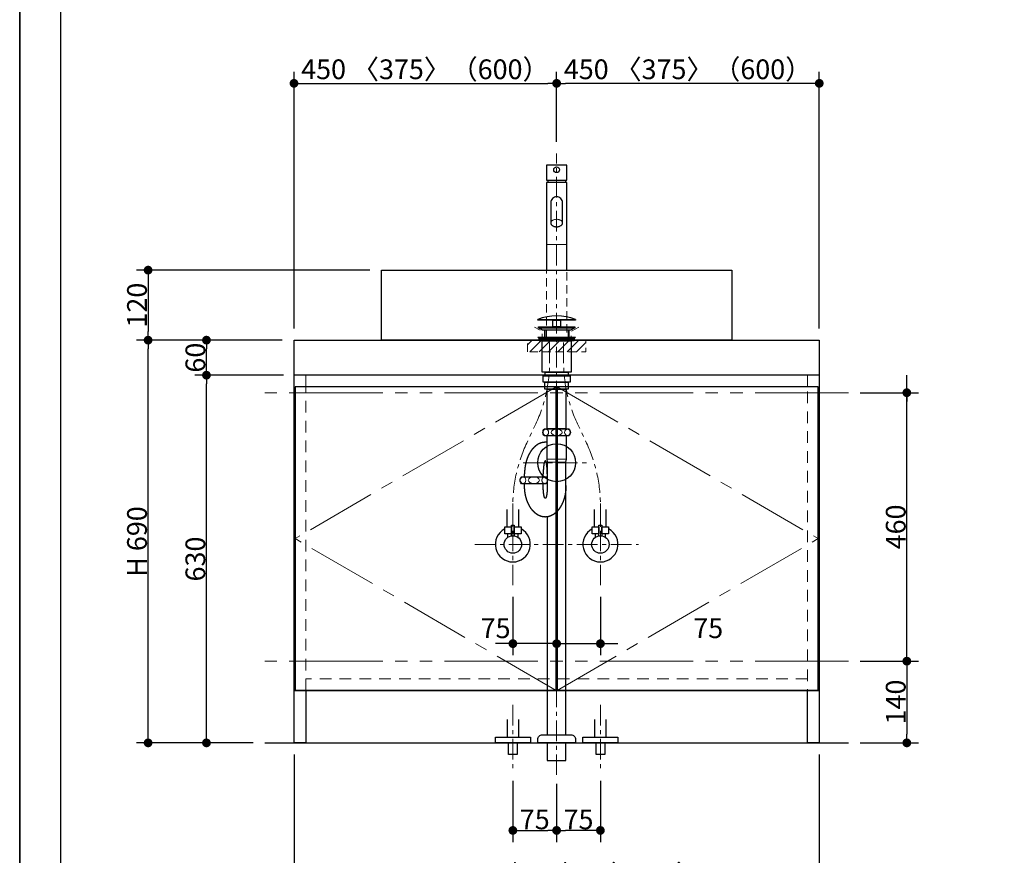
# Model space of a CAD drawing. Units: millimetres. Extents: x -4275 to 7850, y -3045 to 3045.
# Drawn here: x -4000 to -2313, y -2213 to -781 of the extents above; entities that cross this region are included whole.
import ezdxf

# ---------------------------------------------------------------- set-up
doc = ezdxf.new("R2010")
doc.units = ezdxf.units.MM
doc.header["$LTSCALE"] = 20
doc.header["$PDMODE"] = 1
doc.header["$PDSIZE"] = -2
for name, pattern in [('ラインタイプ-1', [1.11, 0.71, -0.4]), ('ラインタイプ-2', [1.7, 1, -0.7]), ('ラインタイプ-3', [2.91, 1.76, -0.4, 0.35, -0.4]), ('ラインタイプ-4', [9.172222, 5.997222, -1.058333, 1.058333, -1.058333]), ('ラインタイプ-5', [13.3, 8, -1.06, 1.06, -1.06, 1.06, -1.06])]:
    doc.linetypes.add(name, pattern=pattern)
for name, color, linetype, lineweight in [('1図面枠', 7, 'Continuous', 15), ('2寸法-1', 7, 'Continuous', 15), ('2寸法-2', 7, 'Continuous', 15), ('4給排水', 7, 'Continuous', 15), ('5ボウル・キャビネット', 7, 'Continuous', 15)]:
    doc.layers.add(name, color=color, linetype=linetype, lineweight=lineweight)
doc.styles.add('MS PGothic', font='txt', dxfattribs={"bigfont": 'MS PGothic'})
doc.dimstyles.new('SANWA-1', dxfattribs={"dimtxt": 33.826244, "dimasz": 15.006836, "dimexe": 20, "dimexo": 20, "dimgap": 2, "dimtad": 1, "dimdec": 8, "dimdsep": 46, "dimtxsty": 'MS PGothic', "dimblk": 'DOT', "dimblk1": 'DOT', "dimblk2": 'DOT', "dimcen": 0, "dimazin": 0, "dimtfac": 0.8, "dimtdec": 8, "dimtix": 1, "dimtmove": 0, "dimatfit": 0, "dimldrblk": 'DOT', "dimfxl": 1, "dimfrac": 2, "dimtolj": 1, "dimarcsym": 0})

# ---------------------------------------------------------------- blocks, each defined once
blk = doc.blocks.new('グループ-2')
at = {"layer": '1図面枠', "color": 7, "linetype": 'Continuous', "lineweight": 35, "flags": 128}
blk.add_lwpolyline([(-4000, 2770), (4000, 2770), (4000, -2770), (-4000, -2770)], close=True, dxfattribs=at)
blk = doc.blocks.new('図面枠')
at = {"layer": '1図面枠', "color": 7}
blk.add_blockref('グループ-2', (0, 0), dxfattribs=at)
blk = doc.blocks.new('_Dot')
at = {"color": 0, "linetype": 'ByBlock', "lineweight": -2}
blk.add_line((-0.5, 0), (-1, 0), dxfattribs=at)
at = {"color": 0, "linetype": 'ByBlock', "const_width": 0.5}
blk.add_lwpolyline([(-0.25, 0, 1), (0.25, 0, 1)], format="xyb", close=True, dxfattribs=at)
blk = doc.blocks.new('*D13')
at = {"layer": '2寸法-1', "color": 0, "linetype": 'Continuous', "lineweight": -2}
for p, q in [((-3400, -1210), (-3800, -1210)), ((-3780, -1225), (-3780, -1315)), ((-3700, -1330), (-3800, -1330))]:
    blk.add_line(p, q, dxfattribs=at)
at = {"layer": 'Defpoints', "color": 0}
for p in [(-3380, -1210), (-3780, -1330), (-3680, -1330)]:
    blk.add_point(p, dxfattribs=at)
at = {"layer": '2寸法-1', "color": 0, "lineweight": -2, "xscale": 15.0068359375, "yscale": 15.0068359375, "zscale": 15.0068359375}
for p, rotation in [((-3780, -1210), 90), ((-3780, -1330), 270)]:
    blk.add_blockref('_Dot', p, dxfattribs=dict(at, rotation=rotation))
at = {"layer": '2寸法-1', "color": 0, "insert": (-3799, -1270), "char_height": 33.83, "attachment_point": 5, "rotation": 90, "style": 'MS PGothic'}
blk.add_mtext('\\A1;120', dxfattribs=at)
blk = doc.blocks.new('*D21')
at = {"layer": '2寸法-1', "color": 0, "linetype": 'Continuous', "lineweight": -2}
for p, q in [((-3080, -990), (-3080, -870)), ((-2630, -1310), (-2630, -870)), ((-2645, -890), (-3065, -890))]:
    blk.add_line(p, q, dxfattribs=at)
at = {"layer": 'Defpoints', "color": 0}
for p in [(-3080, -890), (-3080, -1010), (-2630, -1330)]:
    blk.add_point(p, dxfattribs=at)
at = {"layer": '2寸法-1', "color": 0, "lineweight": -2, "xscale": 15.0068359375, "yscale": 15.0068359375, "zscale": 15.0068359375, "rotation": 180}
blk.add_blockref('_Dot', (-3080, -890), dxfattribs=at)
at = {"layer": '2寸法-1', "color": 0, "lineweight": -2, "xscale": 15.0068359375, "yscale": 15.0068359375, "zscale": 15.0068359375}
blk.add_blockref('_Dot', (-2630, -890), dxfattribs=at)
at = {"layer": '2寸法-1', "color": 0, "lineweight": 15, "insert": (-2855, -865.9), "char_height": 33.826, "attachment_point": 5, "style": 'MS PGothic'}
blk.add_mtext('\\A1;450 〈375〉（600）', dxfattribs=at)
blk = doc.blocks.new('*D22')
at = {"layer": '2寸法-1', "color": 0, "linetype": 'Continuous', "lineweight": -2}
for p, q in [((-3530, -1310), (-3530, -870)), ((-3080, -990), (-3080, -870)), ((-3515, -890), (-3095, -890))]:
    blk.add_line(p, q, dxfattribs=at)
at = {"layer": 'Defpoints', "color": 0}
for p in [(-3080, -890), (-3080, -1010), (-3530, -1330)]:
    blk.add_point(p, dxfattribs=at)
at = {"layer": '2寸法-1', "color": 0, "lineweight": -2, "xscale": 15.0068359375, "yscale": 15.0068359375, "zscale": 15.0068359375, "rotation": 180}
blk.add_blockref('_Dot', (-3530, -890), dxfattribs=at)
at = {"layer": '2寸法-1', "color": 0, "lineweight": -2, "xscale": 15.0068359375, "yscale": 15.0068359375, "zscale": 15.0068359375}
blk.add_blockref('_Dot', (-3080, -890), dxfattribs=at)
at = {"layer": '2寸法-1', "color": 0, "lineweight": 15, "insert": (-3305, -865.9), "char_height": 33.826, "attachment_point": 5, "style": 'MS PGothic'}
blk.add_mtext('\\A1;450 〈375〉（600）', dxfattribs=at)
blk = doc.blocks.new('*D35')
at = {"layer": '2寸法-2', "color": 0, "linetype": 'Continuous', "lineweight": -2}
for p, q in [((-3155, -1770), (-3155, -1870)), ((-3080, -1830), (-3080, -1830)), ((-3170, -1850), (-3185, -1850)), ((-3080, -1850), (-3155, -1850)), ((-3065, -1850), (-3050, -1850))]:
    blk.add_line(p, q, dxfattribs=at)
at = {"layer": 'Defpoints', "color": 0}
for p in [(-3155, -1750), (-3155, -1850), (-3080, -1850)]:
    blk.add_point(p, dxfattribs=at)
at = {"layer": '2寸法-2', "color": 0, "lineweight": -2, "xscale": 15.0068359375, "yscale": 15.0068359375, "zscale": 15.0068359375}
blk.add_blockref('_Dot', (-3155, -1850), dxfattribs=at)
at = {"layer": '2寸法-2', "color": 0, "lineweight": -2, "xscale": 15.0068359375, "yscale": 15.0068359375, "zscale": 15.0068359375, "rotation": 180}
blk.add_blockref('_Dot', (-3080, -1850), dxfattribs=at)
at = {"layer": '2寸法-2', "color": 0, "lineweight": 15, "insert": (-3184.6, -1823.6), "char_height": 33.83, "attachment_point": 5, "style": 'MS PGothic'}
blk.add_mtext('\\A1;75', dxfattribs=at)
blk = doc.blocks.new('*D36')
at = {"layer": '2寸法-2', "color": 0, "linetype": 'Continuous', "lineweight": -2}
for p, q in [((-3005, -1770), (-3005, -1870)), ((-3080, -1830), (-3080, -1830)), ((-3095, -1850), (-3110, -1850)), ((-3080, -1850), (-3005, -1850)), ((-2990, -1850), (-2975, -1850))]:
    blk.add_line(p, q, dxfattribs=at)
at = {"layer": 'Defpoints', "color": 0}
for p in [(-3005, -1750), (-3080, -1850), (-3005, -1850)]:
    blk.add_point(p, dxfattribs=at)
at = {"layer": '2寸法-2', "color": 0, "lineweight": -2, "xscale": 15.0068359375, "yscale": 15.0068359375, "zscale": 15.0068359375}
blk.add_blockref('_Dot', (-3080, -1850), dxfattribs=at)
at = {"layer": '2寸法-2', "color": 0, "lineweight": -2, "xscale": 15.0068359375, "yscale": 15.0068359375, "zscale": 15.0068359375, "rotation": 180}
blk.add_blockref('_Dot', (-3005, -1850), dxfattribs=at)
at = {"layer": '2寸法-2', "color": 0, "lineweight": 15, "insert": (-2820.3, -1823.6), "char_height": 33.83, "attachment_point": 5, "style": 'MS PGothic'}
blk.add_mtext('\\A1;75', dxfattribs=at)
blk = doc.blocks.new('*D44')
at = {"layer": '2寸法-1', "color": 0, "linetype": 'Continuous', "lineweight": -2}
for p, q in [((-3700, -1330), (-3800, -1330)), ((-3780, -2005), (-3780, -1345)), ((-3700, -2020), (-3800, -2020))]:
    blk.add_line(p, q, dxfattribs=at)
at = {"layer": 'Defpoints', "color": 0}
for p in [(-3780, -1330), (-3680, -1330), (-3680, -2020)]:
    blk.add_point(p, dxfattribs=at)
at = {"layer": '2寸法-1', "color": 0, "lineweight": -2, "xscale": 15.0068359375, "yscale": 15.0068359375, "zscale": 15.0068359375}
for p, rotation in [((-3780, -1330), 89.99999999999993), ((-3780, -2020), 269.9999999999999)]:
    blk.add_blockref('_Dot', p, dxfattribs=dict(at, rotation=rotation))
at = {"layer": '2寸法-1', "color": 0, "insert": (-3799, -1675), "char_height": 33.83, "attachment_point": 5, "rotation": 90, "style": 'MS PGothic'}
blk.add_mtext('\\A1;H 690', dxfattribs=at)
blk = doc.blocks.new('*D45')
at = {"layer": '2寸法-1', "color": 0, "linetype": 'Continuous', "lineweight": -2}
for p, q in [((-3548, -1390), (-3700, -1390)), ((-3680, -2005), (-3680, -1405)), ((-3600, -2020), (-3700, -2020))]:
    blk.add_line(p, q, dxfattribs=at)
at = {"layer": 'Defpoints', "color": 0}
for p in [(-3680, -1390), (-3528, -1390), (-3580, -2020)]:
    blk.add_point(p, dxfattribs=at)
at = {"layer": '2寸法-1', "color": 0, "lineweight": -2, "xscale": 15.0068359375, "yscale": 15.0068359375, "zscale": 15.0068359375}
for p, rotation in [((-3680, -1390), 89.99999999999997), ((-3680, -2020), 269.9999999999999)]:
    blk.add_blockref('_Dot', p, dxfattribs=dict(at, rotation=rotation))
at = {"layer": '2寸法-1', "color": 0, "insert": (-3699, -1705), "char_height": 33.83, "attachment_point": 5, "rotation": 90, "style": 'MS PGothic'}
blk.add_mtext('\\A1;630', dxfattribs=at)
blk = doc.blocks.new('*D46')
at = {"layer": '2寸法-1', "color": 0, "linetype": 'Continuous', "lineweight": -2}
for p, q in [((-3550, -1330), (-3700, -1330)), ((-3680, -1375), (-3680, -1345)), ((-3548, -1390), (-3700, -1390))]:
    blk.add_line(p, q, dxfattribs=at)
at = {"layer": 'Defpoints', "color": 0}
for p in [(-3680, -1330), (-3530, -1330), (-3528, -1390)]:
    blk.add_point(p, dxfattribs=at)
at = {"layer": '2寸法-1', "color": 0, "lineweight": -2, "xscale": 15.0068359375, "yscale": 15.0068359375, "zscale": 15.0068359375}
for p, rotation in [((-3680, -1330), 90), ((-3680, -1390), 270)]:
    blk.add_blockref('_Dot', p, dxfattribs=dict(at, rotation=rotation))
at = {"layer": '2寸法-1', "color": 0, "insert": (-3699, -1360), "char_height": 33.83, "attachment_point": 5, "rotation": 90, "style": 'MS PGothic'}
blk.add_mtext('\\A1;60', dxfattribs=at)
blk = doc.blocks.new('*D47')
at = {"layer": '2寸法-1', "color": 0, "linetype": 'Continuous', "lineweight": -2}
for p, q in [((-2560, -1880), (-2460, -1880)), ((-2480, -1895), (-2480, -2005)), ((-2560, -2020), (-2460, -2020))]:
    blk.add_line(p, q, dxfattribs=at)
at = {"layer": 'Defpoints', "color": 0}
for p in [(-2580, -1880), (-2580, -2020), (-2480, -2020)]:
    blk.add_point(p, dxfattribs=at)
at = {"layer": '2寸法-1', "color": 0, "lineweight": -2, "xscale": 15.0068359375, "yscale": 15.0068359375, "zscale": 15.0068359375}
for p, rotation in [((-2480, -1880), 90), ((-2480, -2020), 270)]:
    blk.add_blockref('_Dot', p, dxfattribs=dict(at, rotation=rotation))
at = {"layer": '2寸法-1', "color": 0, "lineweight": 15, "insert": (-2499, -1950), "char_height": 33.83, "attachment_point": 5, "rotation": 90, "style": 'MS PGothic'}
blk.add_mtext('\\A1;140', dxfattribs=at)
blk = doc.blocks.new('*D48')
at = {"layer": '2寸法-1', "color": 0, "linetype": 'Continuous', "lineweight": -2}
for p, q in [((-2560, -1420), (-2460, -1420)), ((-2480, -1865), (-2480, -1435)), ((-2560, -1880), (-2460, -1880))]:
    blk.add_line(p, q, dxfattribs=at)
at = {"layer": 'Defpoints', "color": 0}
for p in [(-2580, -1420), (-2480, -1420), (-2580, -1880)]:
    blk.add_point(p, dxfattribs=at)
at = {"layer": '2寸法-1', "color": 0, "lineweight": -2, "xscale": 15.0068359375, "yscale": 15.0068359375, "zscale": 15.0068359375}
for p, rotation in [((-2480, -1420), 90), ((-2480, -1880), 270)]:
    blk.add_blockref('_Dot', p, dxfattribs=dict(at, rotation=rotation))
at = {"layer": '2寸法-1', "color": 0, "lineweight": 15, "insert": (-2499, -1650), "char_height": 33.83, "attachment_point": 5, "rotation": 90, "style": 'MS PGothic'}
blk.add_mtext('\\A1;460', dxfattribs=at)
blk = doc.blocks.new('*D49')
at = {"layer": '2寸法-1', "color": 0, "linetype": 'Continuous', "lineweight": -2}
for p, q in [((-3530, -2040), (-3530, -2290)), ((-2630, -2040), (-2630, -2290)), ((-2645, -2270), (-3515, -2270))]:
    blk.add_line(p, q, dxfattribs=at)
at = {"layer": 'Defpoints', "color": 0}
for p in [(-3530, -2020), (-2630, -2020), (-3530, -2270)]:
    blk.add_point(p, dxfattribs=at)
at = {"layer": '2寸法-1', "color": 0, "lineweight": -2, "xscale": 15.0068359375, "yscale": 15.0068359375, "zscale": 15.0068359375, "rotation": 180}
blk.add_blockref('_Dot', (-3530, -2270), dxfattribs=at)
at = {"layer": '2寸法-1', "color": 0, "lineweight": -2, "xscale": 15.0068359375, "yscale": 15.0068359375, "zscale": 15.0068359375}
blk.add_blockref('_Dot', (-2630, -2270), dxfattribs=at)
at = {"layer": '2寸法-1', "color": 0, "lineweight": 15, "insert": (-3080, -2245.9), "char_height": 33.826, "attachment_point": 5, "style": 'MS PGothic'}
blk.add_mtext('\\A1;W 900 〈750〉（1200）', dxfattribs=at)
blk = doc.blocks.new('*D50')
at = {"layer": '2寸法-2', "color": 0, "linetype": 'Continuous', "lineweight": -2}
for p, q in [((-2480, -1405), (-2480, -1390)), ((-2560, -1420), (-2460, -1420)), ((-2480, -1880), (-2480, -1420)), ((-2560, -1880), (-2460, -1880)), ((-2480, -1895), (-2480, -1910))]:
    blk.add_line(p, q, dxfattribs=at)
at = {"layer": 'Defpoints', "color": 0}
for p in [(-2580, -1420), (-2480, -1420), (-2580, -1880)]:
    blk.add_point(p, dxfattribs=at)
at = {"layer": '2寸法-2', "color": 0, "lineweight": -2, "xscale": 15.0068359375, "yscale": 15.0068359375, "zscale": 15.0068359375}
for p, rotation in [((-2480, -1420), 270), ((-2480, -1880), 90)]:
    blk.add_blockref('_Dot', p, dxfattribs=dict(at, rotation=rotation))
at = {"layer": '2寸法-2', "color": 0, "lineweight": 15, "insert": (-2506.4, -340.9), "char_height": 33.83, "attachment_point": 5, "rotation": 90, "style": 'MS PGothic'}
blk.add_mtext('\\A1;本体取付位置', dxfattribs=at)
blk = doc.blocks.new('グループ-8')
at = {"layer": '4給排水', "color": 7, "linetype": 'ラインタイプ-3', "lineweight": 15}
for p, q in [((-3080, -2075), (-3080, -1010)), ((-3137.5, -1540), (-3022.5, -1540))]:
    blk.add_line(p, q, dxfattribs=at)
at = {"layer": '4給排水', "color": 7, "linetype": 'Continuous', "lineweight": 30}
for p, q in [((-3101, -1313), (-3101, -1325)), ((-3059, -1313), (-3059, -1325)), ((-3135, -1564), (-3135, -1559)), ((-3103, -1564), (-3103, -1559)), ((-3135, -1579), (-3135, -1576)), ((-3103, -1579), (-3103, -1576))]:
    blk.add_line(p, q, dxfattribs=at)
at = {"layer": '4給排水', "color": 7, "linetype": 'Continuous', "lineweight": 5}
for p, q in [((-3099.5, -1313), (-3099.5, -1325)), ((-3060.5, -1313), (-3060.5, -1325))]:
    blk.add_line(p, q, dxfattribs=at)
at = {"layer": '4給排水', "color": 7, "linetype": 'Continuous', "lineweight": 15}
for p, q in [((-3097, -1534), (-3063, -1534)), ((-3064, -1539), (-3096, -1539))]:
    blk.add_line(p, q, dxfattribs=at)
at = {"layer": '4給排水', "color": 7, "linetype": 'Continuous', "lineweight": 30, "flags": 128}
for points in [[(-3112.5, -1294.5), (-3047.5, -1294.5), (-3047.5, -1296), (-3112.5, -1296)], [(-3086.5, -1296), (-3073.5, -1296), (-3073.5, -1307), (-3086.5, -1307)], [(-3111, -1307), (-3049, -1307), (-3049, -1309), (-3111, -1309)], [(-3104, -1313), (-3111, -1309), (-3049, -1309), (-3056, -1313)], [(-3110, -1327), (-3112.5, -1325), (-3047.5, -1325), (-3050, -1327)], [(-3110, -1327), (-3050, -1327), (-3050, -1331), (-3110, -1331)], [(-3105, -1331), (-3055, -1331), (-3055, -1385), (-3105, -1385)], [(-3103, -1391), (-3057, -1391), (-3057, -1402), (-3103, -1402)], [(-3099.5, -1385), (-3060.5, -1385), (-3060.5, -1391), (-3099.5, -1391)], [(-3100, -1402), (-3060, -1402), (-3060, -1414), (-3100, -1414)], [(-3096, -1414), (-3064, -1414), (-3064, -1482), (-3096, -1482)], [(-3096, -2020), (-3096, -2050), (-3064, -2050), (-3064, -2020)]]:
    blk.add_lwpolyline(points, close=True, dxfattribs=at)
for points in [[(-3056.5, -1488, -0.201132), (-3059, -1494), (-3101, -1494, -0.201132), (-3103.5, -1488, -0.201131), (-3101, -1482), (-3059, -1482, -0.201131), (-3056.5, -1488)], [(-3112.5, -2015.3), (-3112.5, -2014, -0.414214), (-3104.5, -2006), (-3104.4, -2006), (-3055.6, -2006), (-3055.5, -2006, -0.414214), (-3047.5, -2014), (-3047.5, -2015.3), (-3047.5, -2020), (-3112.5, -2020)]]:
    blk.add_lwpolyline(points, format="xyb", close=True, dxfattribs=at)
for points in [[(-3064, -1579), (-3064, -1539), (-3063, -1534), (-3063, -1494), (-3097, -1494), (-3097, -1534), (-3096, -1539), (-3096, -1579)], [(-3096, -1632.7), (-3096, -2006), (-3064, -2006), (-3064, -1539)]]:
    blk.add_lwpolyline(points, dxfattribs=at)
blk.add_lwpolyline([(-3096, -1572.8, -0.113828), (-3098, -1576), (-3140, -1576, -0.201132), (-3142.5, -1570, -0.201131), (-3140, -1564), (-3098, -1564, -0.112478), (-3096, -1567.2)], format="xyb", dxfattribs=at)
at = {"layer": '4給排水', "color": 7, "linetype": 'Continuous', "lineweight": 30}
blk.add_arc((-3080, -1379.5), 91, 69.0802, 110.9198, dxfattribs=at)
at = {"layer": '4給排水', "color": 7, "linetype": 'Continuous', "lineweight": 15}
for centre, major_axis, ratio in [((-3098.5, -1488), (0, 5.5), 0.863636), ((-3080, -1488), (-9.5, 0), 0.578947), ((-3061.5, -1488), (0, 5.5), 0.863636), ((-3137.5, -1570), (0, 5.5), 0.863636), ((-3119, -1570), (-9.5, 0), 0.578947)]:
    blk.add_ellipse(centre, major_axis=major_axis, ratio=ratio, dxfattribs=at)
at = {"layer": '4給排水', "color": 7, "linetype": 'Continuous', "lineweight": 30}
blk.add_ellipse((-3080, -1540), major_axis=(32.5, 0), ratio=1, dxfattribs=at)
for points, knots in [([(-3097, -1505.1), (-3098.2, -1505), (-3099.5, -1505), (-3101.2, -1505), (-3103, -1505.3), (-3104.7, -1505.5), (-3106.4, -1506), (-3108.1, -1506.6), (-3109.8, -1507.3), (-3111.5, -1508.1), (-3113.1, -1509.1), (-3114.7, -1510.1), (-3116.2, -1511.4), (-3117.8, -1512.6), (-3119.2, -1514.1), (-3120.7, -1515.6), (-3122, -1517.3), (-3123.4, -1518.9), (-3124.6, -1520.8), (-3125.8, -1522.7), (-3126.9, -1524.7), (-3128, -1526.8), (-3129, -1529), (-3130, -1531.2), (-3130.8, -1533.5), (-3131.6, -1535.9), (-3132.3, -1538.3), (-3133, -1540.8), (-3133.5, -1543.3), (-3134, -1545.9), (-3134.3, -1548.5), (-3134.7, -1551.1), (-3134.8, -1553.7), (-3135, -1556.3), (-3135, -1559)], [0, 0, 0, 0.042922, 0.042922, 0.102702, 0.102702, 0.162485, 0.162485, 0.222272, 0.222272, 0.282063, 0.282063, 0.341861, 0.341861, 0.401665, 0.401665, 0.461476, 0.461476, 0.521294, 0.521294, 0.581118, 0.581118, 0.640947, 0.640947, 0.700781, 0.700781, 0.76062, 0.76062, 0.820462, 0.820462, 0.880307, 0.880307, 0.940153, 0.940153, 1, 1, 1]), ([(-3096, -1559), (-3096, -1557.9), (-3096, -1555.8), (-3096.1, -1553.6), (-3096.2, -1551.6), (-3096.3, -1549.6), (-3096.5, -1547.7), (-3096.7, -1545.9), (-3096.9, -1544.2), (-3097.1, -1542.7), (-3097.4, -1541.3), (-3097.7, -1540.1), (-3098, -1539.1), (-3098.2, -1538.7), (-3098.3, -1538.3), (-3098.5, -1537.9), (-3098.6, -1537.6), (-3098.8, -1537.4), (-3099, -1537.2), (-3099.2, -1537.1), (-3099.3, -1537), (-3099.5, -1537), (-3099.7, -1537), (-3099.8, -1537.1), (-3100, -1537.2), (-3100.2, -1537.4), (-3100.4, -1537.6), (-3100.5, -1537.9), (-3100.7, -1538.3), (-3100.8, -1538.7), (-3101, -1539.1), (-3101.3, -1540.1), (-3101.6, -1541.3), (-3101.9, -1542.7), (-3102.1, -1544.2), (-3102.3, -1545.9), (-3102.5, -1547.7), (-3102.7, -1549.6), (-3102.8, -1551.6), (-3102.9, -1553.6), (-3103, -1555.8), (-3103, -1557.9), (-3103, -1559)], [0, 0, 0, 0.031295, 0.06259, 0.093882, 0.125173, 0.15646, 0.187743, 0.219021, 0.250292, 0.281555, 0.31281, 0.344053, 0.375282, 0.375282, 0.406494, 0.406494, 0.437687, 0.437687, 0.468854, 0.468854, 0.5, 0.5, 0.531146, 0.531146, 0.562313, 0.562313, 0.593506, 0.593506, 0.624718, 0.624718, 0.655947, 0.68719, 0.718445, 0.749708, 0.780979, 0.812257, 0.84354, 0.874827, 0.906118, 0.93741, 0.968705, 1, 1, 1]), ([(-3064, -1579), (-3064, -1581.7), (-3064.2, -1584.3), (-3064.3, -1586.9), (-3064.7, -1589.5), (-3065, -1592.1), (-3065.5, -1594.7), (-3066, -1597.2), (-3066.7, -1599.7), (-3067.4, -1602.1), (-3068.2, -1604.5), (-3069, -1606.8), (-3070, -1609), (-3071, -1611.2), (-3072.1, -1613.3), (-3073.2, -1615.3), (-3074.4, -1617.2), (-3075.6, -1619.1), (-3077, -1620.7), (-3078.3, -1622.4), (-3079.8, -1623.9), (-3081.2, -1625.4), (-3082.8, -1626.6), (-3084.3, -1627.9), (-3085.9, -1628.9), (-3087.5, -1629.9), (-3089.2, -1630.7), (-3090.9, -1631.4), (-3092.6, -1632), (-3094.3, -1632.5), (-3096, -1632.7), (-3097.8, -1633), (-3099.5, -1633), (-3101.2, -1633), (-3103, -1632.7), (-3104.7, -1632.5), (-3106.4, -1632), (-3108.1, -1631.4), (-3109.8, -1630.7), (-3111.5, -1629.9), (-3113.1, -1628.9), (-3114.7, -1627.9), (-3116.2, -1626.6), (-3117.8, -1625.4), (-3119.2, -1623.9), (-3120.7, -1622.4), (-3122, -1620.7), (-3123.4, -1619.1), (-3124.6, -1617.2), (-3125.8, -1615.3), (-3126.9, -1613.3), (-3128, -1611.2), (-3129, -1609), (-3130, -1606.8), (-3130.8, -1604.5), (-3131.6, -1602.1), (-3132.3, -1599.7), (-3133, -1597.2), (-3133.5, -1594.7), (-3134, -1592.1), (-3134.3, -1589.5), (-3134.7, -1586.9), (-3134.8, -1584.3), (-3135, -1581.7), (-3135, -1579)], [0, 0, 0, 0.031266, 0.031266, 0.062531, 0.062531, 0.093795, 0.093795, 0.125058, 0.125058, 0.156319, 0.156319, 0.187578, 0.187578, 0.218834, 0.218834, 0.250087, 0.250087, 0.281337, 0.281337, 0.312584, 0.312584, 0.343827, 0.343827, 0.375067, 0.375067, 0.406303, 0.406303, 0.437537, 0.437537, 0.468769, 0.468769, 0.5, 0.5, 0.531231, 0.531231, 0.562463, 0.562463, 0.593697, 0.593697, 0.624933, 0.624933, 0.656173, 0.656173, 0.687416, 0.687416, 0.718663, 0.718663, 0.749913, 0.749913, 0.781166, 0.781166, 0.812422, 0.812422, 0.843681, 0.843681, 0.874942, 0.874942, 0.906205, 0.906205, 0.937469, 0.937469, 0.968734, 0.968734, 1, 1, 1]), ([(-3096, -1579), (-3096, -1580.1), (-3096, -1582.2), (-3096.1, -1584.4), (-3096.2, -1586.4), (-3096.3, -1588.4), (-3096.5, -1590.3), (-3096.7, -1592.1), (-3096.9, -1593.8), (-3097.1, -1595.3), (-3097.4, -1596.7), (-3097.7, -1597.9), (-3098, -1598.9), (-3098.2, -1599.3), (-3098.3, -1599.7), (-3098.5, -1600.1), (-3098.6, -1600.4), (-3098.8, -1600.6), (-3099, -1600.8), (-3099.2, -1600.9), (-3099.3, -1601), (-3099.5, -1601), (-3099.7, -1601), (-3099.8, -1600.9), (-3100, -1600.8), (-3100.2, -1600.6), (-3100.4, -1600.4), (-3100.5, -1600.1), (-3100.7, -1599.7), (-3100.8, -1599.3), (-3101, -1598.9), (-3101.3, -1597.9), (-3101.6, -1596.7), (-3101.9, -1595.3), (-3102.1, -1593.8), (-3102.3, -1592.1), (-3102.5, -1590.3), (-3102.7, -1588.4), (-3102.8, -1586.4), (-3102.9, -1584.4), (-3103, -1582.2), (-3103, -1580.1), (-3103, -1579)], [0, 0, 0, 0.031295, 0.06259, 0.093882, 0.125173, 0.15646, 0.187743, 0.219021, 0.250292, 0.281555, 0.31281, 0.344053, 0.375282, 0.375282, 0.406494, 0.406494, 0.437687, 0.437687, 0.468854, 0.468854, 0.5, 0.5, 0.531146, 0.531146, 0.562313, 0.562313, 0.593506, 0.593506, 0.624718, 0.624718, 0.655947, 0.68719, 0.718445, 0.749708, 0.780979, 0.812257, 0.84354, 0.874827, 0.906118, 0.93741, 0.968705, 1, 1, 1])]:
    blk.add_open_spline(points, degree=2, knots=knots, dxfattribs=at)
at = {"layer": '4給排水', "color": 7, "linetype": 'Continuous', "lineweight": 15}
blk.add_open_spline([(-3096, -1571.8), (-3096.1, -1572.3), (-3097, -1574), (-3099.2, -1575.5), (-3101.8, -1575.5), (-3104, -1574), (-3105.2, -1571.5), (-3105.2, -1568.5), (-3104, -1566), (-3101.8, -1564.5), (-3099.2, -1564.5), (-3097, -1566), (-3096.1, -1567.7), (-3096, -1568.2)], degree=2, knots=[0, 0, 0, 0.03473, 0.127784, 0.220838, 0.313892, 0.406946, 0.5, 0.593054, 0.686108, 0.779162, 0.872216, 0.96527, 1, 1, 1], dxfattribs=at)
blk = doc.blocks.new('グループ-14')
at = {"layer": '5ボウル・キャビネット', "color": 7, "linetype": 'Continuous', "lineweight": 30, "flags": 128}
blk.add_lwpolyline([(-3380, -1210), (-2780, -1210), (-2780, -1330), (-3380, -1330)], close=True, dxfattribs=at)
at = {"layer": '5ボウル・キャビネット', "color": 7, "linetype": 'ラインタイプ-1', "lineweight": 15, "flags": 128}
blk.add_lwpolyline([(-3042.1, -1307.6), (-3055, -1315), (-3055, -1325), (-3105, -1325), (-3105, -1315), (-3117.9, -1307.6)], dxfattribs=at)
blk = doc.blocks.new('止水栓_正面_W75')
at = {"layer": '4給排水', "color": 7, "linetype": 'ラインタイプ-3', "lineweight": 15}
for p, q in [((-75, -70), (-75, 70)), ((75, -70), (75, 70)), ((-140, 0), (140, 0))]:
    blk.add_line(p, q, dxfattribs=at)
at = {"layer": '4給排水', "color": 7, "linetype": 'Continuous', "lineweight": 30}
for p, q in [((-85, 30), (-85, 60)), ((-65, 30), (-65, 60)), ((65, 30), (65, 60)), ((85, 30), (85, 60))]:
    blk.add_line(p, q, dxfattribs=at)
at = {"layer": '4給排水', "color": 7, "linetype": 'Continuous', "lineweight": 30, "flags": 128}
for points in [[(-77.5, 18), (-89, 18), (-89, 30), (-77.5, 30)], [(-61, 18), (-72.5, 18), (-72.5, 30), (-61, 30)], [(72.5, 18), (61, 18), (61, 30), (72.5, 30)], [(89, 18), (77.5, 18), (77.5, 30), (89, 30)]]:
    blk.add_lwpolyline(points, close=True, dxfattribs=at)
for points in [[(-77.5, 18), (-84, 18), (-84, 12)], [(-77.5, 14.8), (-77.5, 33), (-72.5, 33), (-72.5, 14.8)], [(-66, 12), (-66, 18), (-72.5, 18)], [(72.5, 18), (66, 18), (66, 12)], [(72.5, 14.8), (72.5, 33), (77.5, 33), (77.5, 14.8)], [(84, 12), (84, 18), (77.5, 18)]]:
    blk.add_lwpolyline(points, dxfattribs=at)
at = {"layer": '4給排水', "color": 7, "linetype": 'Continuous', "lineweight": 30}
for centre in [(-75, 0), (75, 0)]:
    blk.add_circle(centre, 15, dxfattribs=at)
for centre in [(-75, 0), (75, 0)]:
    blk.add_arc(centre, 30, 117.8181, 62.1819, dxfattribs=at)
blk = doc.blocks.new('グループ-20')
at = {"layer": '4給排水', "color": 7, "linetype": 'Continuous', "lineweight": 30}
for p, q in [((-3095, -1056), (-3095, -1060)), ((-3065, -1056), (-3065, -1060))]:
    blk.add_line(p, q, dxfattribs=at)
at = {"layer": '4給排水', "color": 7, "linetype": 'Continuous', "lineweight": 15}
blk.add_line((-3062.5, -1166), (-3097.5, -1166), dxfattribs=at)
at = {"layer": '4給排水', "color": 7, "linetype": 'Continuous', "lineweight": 30, "flags": 128}
for points in [[(-3097.5, -1030), (-3097.5, -1056), (-3062.5, -1056), (-3062.5, -1030)], [(-3097.5, -1210), (-3062.5, -1210), (-3062.5, -1060), (-3097.5, -1060)]]:
    blk.add_lwpolyline(points, close=True, dxfattribs=at)
blk.add_lwpolyline([(-3085.5, -1134.7), (-3084.6, -1135), (-3083.7, -1135.3), (-3082.8, -1135.5), (-3081.8, -1135.6), (-3080.9, -1135.7), (-3080, -1135.7), (-3079.1, -1135.7), (-3078.2, -1135.6), (-3077.2, -1135.5), (-3076.3, -1135.3), (-3075.4, -1135), (-3074.5, -1134.7), (-3073.7, -1134.3), (-3072.9, -1133.8), (-3072.2, -1133.3), (-3071.6, -1132.8), (-3071.1, -1132.2), (-3070.7, -1131.7), (-3070.4, -1131.1), (-3070.2, -1130.5), (-3070, -1129.9), (-3070, -1129.3), (-3070, -1094.3, 0.414214), (-3080, -1084.3, 0.414214), (-3090, -1094.3), (-3090, -1129.3), (-3090, -1129.9), (-3089.8, -1130.5), (-3089.6, -1131.1), (-3089.3, -1131.7), (-3088.9, -1132.2), (-3088.4, -1132.8), (-3087.8, -1133.3), (-3087.1, -1133.8), (-3086.3, -1134.3)], format="xyb", close=True, dxfattribs=at)
at = {"layer": '4給排水', "color": 7, "linetype": 'Continuous', "lineweight": 15, "flags": 128}
blk.add_lwpolyline([(-3070, -1129.3), (-3070, -1128.7), (-3070.2, -1128.1), (-3070.4, -1127.5), (-3070.7, -1126.9), (-3071.1, -1126.3), (-3071.6, -1125.8), (-3072.2, -1125.2), (-3072.9, -1124.7), (-3073.7, -1124.3), (-3074.5, -1123.9), (-3075.4, -1123.6), (-3076.3, -1123.3), (-3077.2, -1123.1), (-3078.2, -1123), (-3079.1, -1122.9), (-3080, -1122.9), (-3080.9, -1122.9), (-3081.8, -1123), (-3082.8, -1123.1), (-3083.7, -1123.3), (-3084.6, -1123.6), (-3085.5, -1123.9), (-3086.3, -1124.3), (-3087.1, -1124.7), (-3087.8, -1125.2), (-3088.4, -1125.8), (-3088.9, -1126.3), (-3089.3, -1126.9), (-3089.6, -1127.5), (-3089.8, -1128.1), (-3090, -1128.7), (-3090, -1129.3)], dxfattribs=at)
at = {"layer": '4給排水', "color": 7, "linetype": 'ラインタイプ-1', "lineweight": 15, "flags": 128}
blk.add_lwpolyline([(-3097.5, -1326), (-3062.5, -1326), (-3062.5, -1210), (-3097.5, -1210)], close=True, dxfattribs=at)
at = {"layer": '4給排水', "color": 7, "linetype": 'ラインタイプ-3', "lineweight": 15, "flags": 128}
for points in [[(-3155, -1650), (-3155, -1618.8), (-3155, -1612.7, -0.11053), (-3131.2, -1506.4), (-3115.8, -1473.6, 0.11053), (-3092, -1367.3), (-3092, -1361.2), (-3092, -1330)], [(-3005, -1650), (-3005, -1618.8), (-3005, -1612.7, 0.11053), (-3028.8, -1506.4), (-3044.2, -1473.6, -0.11053), (-3068, -1367.3), (-3068, -1361.2), (-3068, -1330)]]:
    blk.add_lwpolyline(points, format="xyb", dxfattribs=at)
at = {"layer": '4給排水', "color": 7, "linetype": 'Continuous', "lineweight": 15, "flags": 128}
blk.add_lwpolyline([(-3104, -1326), (-3104, -1330), (-3056, -1330), (-3056, -1326)], close=True, dxfattribs=at)
at = {"layer": '4給排水', "color": 7, "linetype": 'Continuous', "lineweight": 30}
blk.add_ellipse((-3080, -1038), major_axis=(5, 0), ratio=1, dxfattribs=at)
at = {"layer": '4給排水', "color": 7}
blk.add_blockref('止水栓_正面_W75', (-3080, -1680), dxfattribs=at)
blk = doc.blocks.new('*D119')
at = {"layer": '2寸法-1', "color": 0, "linetype": 'Continuous', "lineweight": -2}
for p, q in [((-3080, -2090), (-3080, -2190)), ((-3005, -2085), (-3005, -2190)), ((-3020, -2170), (-3065, -2170))]:
    blk.add_line(p, q, dxfattribs=at)
at = {"layer": 'Defpoints', "color": 0}
for p in [(-3080, -2070), (-3005, -2065), (-3080, -2170)]:
    blk.add_point(p, dxfattribs=at)
at = {"layer": '2寸法-1', "color": 0, "lineweight": -2, "xscale": 15.0068359375, "yscale": 15.0068359375, "zscale": 15.0068359375, "rotation": 180}
blk.add_blockref('_Dot', (-3080, -2170), dxfattribs=at)
at = {"layer": '2寸法-1', "color": 0, "lineweight": -2, "xscale": 15.0068359375, "yscale": 15.0068359375, "zscale": 15.0068359375}
blk.add_blockref('_Dot', (-3005, -2170), dxfattribs=at)
at = {"layer": '2寸法-1', "color": 0, "lineweight": 15, "insert": (-3042.5, -2151.1), "char_height": 33.83, "attachment_point": 5, "style": 'MS PGothic'}
blk.add_mtext('\\A1;75', dxfattribs=at)
blk = doc.blocks.new('*D120')
at = {"layer": '2寸法-1', "color": 0, "linetype": 'Continuous', "lineweight": -2}
for p, q in [((-3155, -2085), (-3155, -2190)), ((-3080, -2090), (-3080, -2190)), ((-3140, -2170), (-3095, -2170))]:
    blk.add_line(p, q, dxfattribs=at)
at = {"layer": 'Defpoints', "color": 0}
for p in [(-3155, -2065), (-3080, -2070), (-3080, -2170)]:
    blk.add_point(p, dxfattribs=at)
at = {"layer": '2寸法-1', "color": 0, "lineweight": -2, "xscale": 15.0068359375, "yscale": 15.0068359375, "zscale": 15.0068359375, "rotation": 180}
blk.add_blockref('_Dot', (-3155, -2170), dxfattribs=at)
at = {"layer": '2寸法-1', "color": 0, "lineweight": -2, "xscale": 15.0068359375, "yscale": 15.0068359375, "zscale": 15.0068359375}
blk.add_blockref('_Dot', (-3080, -2170), dxfattribs=at)
at = {"layer": '2寸法-1', "color": 0, "lineweight": 15, "insert": (-3117.5, -2151.1), "char_height": 33.83, "attachment_point": 5, "style": 'MS PGothic'}
blk.add_mtext('\\A1;75', dxfattribs=at)
blk = doc.blocks.new('グループ-27')
at = {"layer": '4給排水', "color": 7, "linetype": 'ラインタイプ-3', "lineweight": 15}
for p, q in [((-3155, -1955), (-3155, -2065)), ((-3005, -1955), (-3005, -2065))]:
    blk.add_line(p, q, dxfattribs=at)
at = {"layer": '4給排水', "color": 7, "linetype": 'Continuous', "lineweight": 30, "flags": 128}
for points in [[(-3165, -1980), (-3165, -2010), (-3145, -2010), (-3145, -1980)], [(-3015, -1980), (-3015, -2010), (-2995, -2010), (-2995, -1980)]]:
    blk.add_lwpolyline(points, dxfattribs=at)
for points in [[(-3185, -2010), (-3125, -2010), (-3125, -2020), (-3185, -2020)], [(-3162.5, -2020), (-3147.5, -2020), (-3147.5, -2040), (-3162.5, -2040)], [(-3035, -2010), (-2975, -2010), (-2975, -2020), (-3035, -2020)], [(-3012.5, -2020), (-2997.5, -2020), (-2997.5, -2040), (-3012.5, -2040)]]:
    blk.add_lwpolyline(points, close=True, dxfattribs=at)

msp = doc.modelspace()

# ---------------------------------------------------------------- hatches: boundary and pattern name
at = {"layer": '5ボウル・キャビネット', "linetype": 'Continuous', "lineweight": 15}
h = msp.add_hatch(dxfattribs=at)
h.set_pattern_fill('斜線3', style=0, pattern_type=2)
h.set_pattern_definition([(45, (0, 0), (16, 0), [])])
h.paths.add_polyline_path([(-3130, -1350), (-3130, -1330), (-3030, -1330), (-3030, -1350)])

# ---------------------------------------------------------------- linework, layer by layer
at = {"layer": '1図面枠', "color": 7, "linetype": 'Continuous', "lineweight": 30}
msp.add_line((-3930, 1750), (-3930, -2420), dxfattribs=at)
at = {"layer": '5ボウル・キャビネット', "color": 7, "linetype": 'Continuous', "lineweight": 15}
for p, q in [((-3510, -1410), (-3510, -1390)), ((-2650, -1410), (-2650, -1390))]:
    msp.add_line(p, q, dxfattribs=at)
at = {"layer": '5ボウル・キャビネット', "color": 7, "linetype": 'ラインタイプ-5', "lineweight": 15}
for p, q in [((-2580, -1420), (-3580, -1420)), ((-2580, -1880), (-3580, -1880))]:
    msp.add_line(p, q, dxfattribs=at)
at = {"layer": '5ボウル・キャビネット', "color": 7, "linetype": 'ラインタイプ-2', "lineweight": 15}
msp.add_line((-2650, -1910), (-3510, -1910), dxfattribs=at)
at = {"layer": '5ボウル・キャビネット', "color": 7, "linetype": 'Continuous', "lineweight": 30}
msp.add_line((-3580, -2020), (-2580, -2020), dxfattribs=at)
at = {"layer": '5ボウル・キャビネット', "color": 7, "linetype": 'Continuous', "lineweight": 30, "flags": 128}
for points in [[(-3530, -1330), (-2630, -1330), (-2630, -1930), (-3530, -1930)], [(-3530, -1330), (-2630, -1330), (-2630, -1390), (-3530, -1390)], [(-3528, -1410), (-3528, -1930), (-3081, -1930), (-3081, -1410)], [(-2632, -1410), (-3079, -1410), (-3079, -1930), (-2632, -1930)], [(-3530, -1930), (-3510, -1930), (-3510, -2020), (-3530, -2020)], [(-2650, -1930), (-2630, -1930), (-2630, -2020), (-2650, -2020)]]:
    msp.add_lwpolyline(points, close=True, dxfattribs=at)
at = {"layer": '5ボウル・キャビネット', "color": 7, "linetype": 'ラインタイプ-1', "lineweight": 15, "flags": 128}
msp.add_lwpolyline([(-3130, -1350), (-3130, -1330), (-3030, -1330), (-3030, -1350)], close=True, dxfattribs=at)
at = {"layer": '5ボウル・キャビネット', "color": 7, "linetype": 'ラインタイプ-2', "lineweight": 15, "flags": 128}
msp.add_lwpolyline([(-3510, -1930), (-3510, -1390), (-2650, -1390), (-2650, -1930)], dxfattribs=at)
at = {"layer": '5ボウル・キャビネット', "color": 7, "linetype": 'ラインタイプ-4', "lineweight": 15, "flags": 128}
for points in [[(-3081, -1410), (-3528, -1670), (-3081, -1930)], [(-3079, -1410), (-2632, -1670), (-3079, -1930)]]:
    msp.add_lwpolyline(points, dxfattribs=at)

# ---------------------------------------------------------------- block references
at = {"layer": '1図面枠', "color": 7}
msp.add_blockref('図面枠', (0, 0), dxfattribs=at)
at = {"layer": '4給排水', "color": 7}
for name in ['グループ-8', 'グループ-20', 'グループ-27']:
    msp.add_blockref(name, (0, 0), dxfattribs=at)
at = {"layer": '5ボウル・キャビネット', "color": 7}
msp.add_blockref('グループ-14', (0, 0), dxfattribs=at)

# ---------------------------------------------------------------- dimensions: what is measured, and where the dimension line sits
at = {"layer": '2寸法-1', "color": 7, "linetype": 'Continuous', "lineweight": 15}
for base, p1, p2, override, picture, middle in [((-3080, -890), (-3530, -1330), (-3080, -1010), {"dimgap": 2, "dimdec": 1, "dimpost": '<> 〈375〉（600）', "dimtxsty": 'MS PGothic', "dimtmove": 2}, '*D22', (-3305, -865.9)), ((-3080, -890), (-2630, -1330), (-3080, -1010), {"dimgap": 2, "dimdec": 1, "dimpost": '<> 〈375〉（600）', "dimtxsty": 'MS PGothic', "dimtmove": 2}, '*D21', (-2855, -865.9)), ((-3530, -2270), (-2630, -2020), (-3530, -2020), {"dimgap": 2, "dimdec": 1, "dimpost": 'W <> 〈750〉（1200）', "dimtxsty": 'MS PGothic', "dimtmove": 2}, '*D49', (-3080, -2245.9)), ((-3080, -2170), (-3155, -2065), (-3080, -2070), {"dimgap": 2, "dimdec": 1, "dimpost": '<>', "dimtxsty": 'MS PGothic', "dimtmove": 2}, '*D120', (-3117.5, -2151.09)), ((-3080, -2170), (-3005, -2065), (-3080, -2070), {"dimgap": 2, "dimdec": 1, "dimpost": '<>', "dimtxsty": 'MS PGothic', "dimtmove": 2}, '*D119', (-3042.5, -2151.09))]:
    dim = msp.add_linear_dim(base=base, p1=p1, p2=p2, dimstyle='SANWA-1', override=override, dxfattribs=at)
    dim.commit()
    dim.dimension.update_dxf_attribs({"geometry": picture, "text_midpoint": middle})
at = {"layer": '2寸法-1', "color": 7, "linetype": 'Continuous'}
for base, p1, p2, override, picture, middle in [((-3780, -1330), (-3380, -1210), (-3680, -1330), {"dimgap": 2, "dimdec": 1, "dimpost": '<>', "dimtxsty": 'MS PGothic', "dimtmove": 2}, '*D13', (-3799.01, -1270)), ((-3780, -1330), (-3680, -2020), (-3680, -1330), {"dimgap": 2, "dimdec": 1, "dimpost": 'H <>', "dimtxsty": 'MS PGothic', "dimtmove": 2}, '*D44', (-3799.01, -1675)), ((-3680, -1330), (-3528, -1390), (-3530, -1330), {"dimgap": 2, "dimdec": 1, "dimpost": '<>', "dimtxsty": 'MS PGothic', "dimtmove": 2}, '*D46', (-3699.01, -1360)), ((-3680, -1390), (-3580, -2020), (-3528, -1390), {"dimgap": 2, "dimdec": 1, "dimpost": '<>', "dimtxsty": 'MS PGothic', "dimtmove": 2}, '*D45', (-3699.01, -1705))]:
    dim = msp.add_linear_dim(base=base, p1=p1, p2=p2, angle=270, dimstyle='SANWA-1', override=override, dxfattribs=at)
    dim.commit()
    dim.dimension.update_dxf_attribs({"geometry": picture, "text_midpoint": middle})
at = {"layer": '2寸法-1', "color": 7, "linetype": 'Continuous', "lineweight": 15}
for base, p2, picture, middle in [((-2480, -1420), (-2580, -1420), '*D48', (-2499.01, -1650)), ((-2480, -2020), (-2580, -2020), '*D47', (-2499.01, -1950))]:
    dim = msp.add_linear_dim(base=base, p1=(-2580, -1880), p2=p2, angle=270, dimstyle='SANWA-1', override={"dimgap": 2, "dimdec": 1, "dimpost": '<>', "dimtxsty": 'MS PGothic', "dimtmove": 2}, dxfattribs=at)
    dim.commit()
    dim.dimension.update_dxf_attribs({"geometry": picture, "text_midpoint": middle})
at = {"layer": '2寸法-2', "color": 7, "linetype": 'Continuous', "lineweight": 15}
dim = msp.add_linear_dim(base=(-2480, -1420), p1=(-2580, -1880), p2=(-2580, -1420), angle=270, text='本体取付位置', dimstyle='SANWA-1', override={"dimgap": 2, "dimdec": 1, "dimpost": '<>', "dimtxsty": 'MS PGothic', "dimtix": 0, "dimtmove": 2}, dxfattribs=at)
dim.commit()
dim.dimension.update_dxf_attribs({"geometry": '*D50', "text_midpoint": (-2506.45, -340.88), "dimtype": 160})
for base, p2, picture, middle in [((-3155, -1850), (-3155, -1750), '*D35', (-3184.61, -1823.55)), ((-3005, -1850), (-3005, -1750), '*D36', (-2820.33, -1823.55))]:
    dim = msp.add_linear_dim(base=base, p1=(-3080, -1850), p2=p2, dimstyle='SANWA-1', override={"dimgap": 2, "dimdec": 1, "dimpost": '<>', "dimtxsty": 'MS PGothic', "dimtix": 0, "dimtmove": 2}, dxfattribs=at)
    dim.commit()
    dim.dimension.update_dxf_attribs({"geometry": picture, "text_midpoint": middle, "dimtype": 160})

doc.saveas('drawing.dxf')
